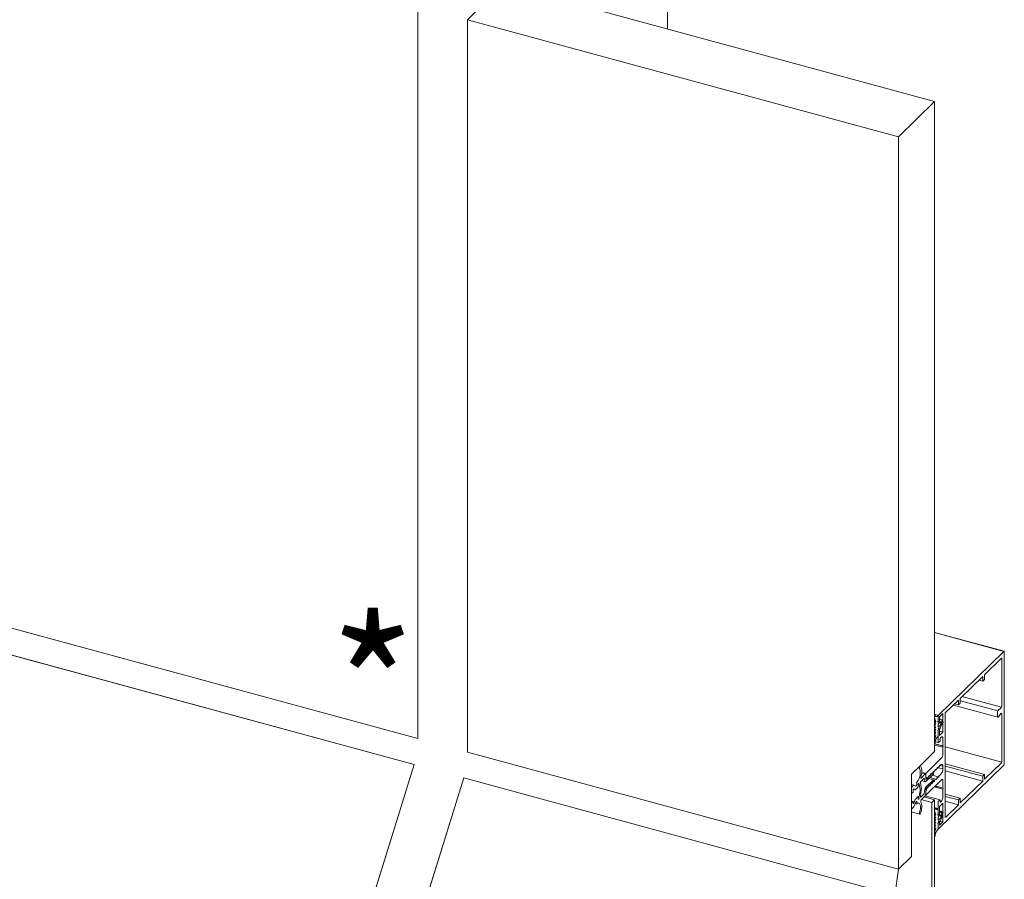
# Model space of a CAD drawing. Units: millimetres. Extents: x -646 to 2242, y -2395 to -1419.
# Drawn here: x -260 to -246, y -2164 to -2151 of the extents above; entities that cross this region are included whole.
import ezdxf

# ---------------------------------------------------------------- set-up
doc = ezdxf.new("R2010")
doc.units = ezdxf.units.MM
doc.layers.add('0.40_C', color=7, linetype='Continuous', lineweight=40)
doc.layers.add('00_dibujos', color=7, linetype='Continuous', lineweight=9)
doc.styles.add('catalogos 2', font='arial.ttf', dxfattribs={"height": 2})

msp = doc.modelspace()

# ---------------------------------------------------------------- linework, layer by layer
at = {"layer": '00_dibujos'}
for p, q in [((-250.967, -2151.443), (-250.967, -2149.058)), ((-247.043, -2152.51), (-253.408, -2150.78)), ((-254.636, -2161.874), (-254.636, -2151.109)), ((-253.906, -2151.308), (-253.738, -2151.144)), ((-247.575, -2153.029), (-253.906, -2151.308)), ((-253.906, -2162.073), (-253.906, -2151.308)), ((-247.575, -2153.029), (-247.043, -2152.51)), ((-247.043, -2162.065), (-247.043, -2152.51)), ((-247.575, -2163.794), (-247.575, -2153.029)), ((-267.172, -2158.467), (-254.636, -2161.874)), ((-267.229, -2158.846), (-254.692, -2162.253)), ((-246.023, -2160.59), (-247.043, -2160.313)), ((-246.028, -2160.592), (-247.043, -2160.316)), ((-246.028, -2160.592), (-246.991, -2161.532)), ((-246.019, -2162.239), (-246.019, -2160.6)), ((-246.061, -2160.692), (-246.31, -2160.935)), ((-246.056, -2160.697), (-246.064, -2160.694)), ((-246.056, -2161.396), (-246.056, -2160.697)), ((-246.31, -2160.935), (-246.31, -2161.004)), ((-246.336, -2160.96), (-246.667, -2161.283)), ((-246.336, -2161.029), (-246.391, -2161.014)), ((-246.336, -2161.029), (-246.336, -2160.96)), ((-246.31, -2161.004), (-246.336, -2161.029)), ((-246.693, -2161.309), (-246.886, -2161.497)), ((-246.767, -2161.381), (-246.113, -2161.559)), ((-246.693, -2161.378), (-246.749, -2161.363)), ((-246.693, -2161.378), (-246.693, -2161.309)), ((-246.667, -2161.352), (-246.693, -2161.378)), ((-246.667, -2161.283), (-246.667, -2161.352)), ((-246.114, -2161.466), (-246.664, -2161.317)), ((-246.059, -2161.413), (-246.643, -2161.255)), ((-247.039, -2161.515), (-247.043, -2161.514)), ((-247.043, -2161.524), (-247.043, -2161.536)), ((-246.991, -2161.532), (-247.037, -2161.519)), ((-246.991, -2161.532), (-246.991, -2161.618)), ((-246.973, -2161.556), (-246.922, -2161.507)), ((-246.922, -2161.507), (-246.922, -2161.634)), ((-246.886, -2161.497), (-246.886, -2163.033)), ((-246.117, -2161.547), (-246.117, -2161.483)), ((-246.105, -2161.452), (-246.069, -2161.428)), ((-246.069, -2161.507), (-246.105, -2161.554)), ((-246.056, -2162.214), (-246.056, -2161.514)), ((-247.026, -2161.62), (-247.043, -2161.615)), ((-247.043, -2161.653), (-247.043, -2161.66)), ((-247.043, -2161.664), (-247.042, -2161.664)), ((-247.026, -2161.62), (-247.041, -2161.645)), ((-247.026, -2161.659), (-247.041, -2161.684)), ((-247.041, -2161.664), (-247.026, -2161.659)), ((-246.996, -2161.537), (-247.001, -2161.542)), ((-246.994, -2161.626), (-246.991, -2161.596)), ((-246.982, -2161.626), (-246.994, -2161.622)), ((-246.991, -2161.618), (-246.993, -2161.617)), ((-246.991, -2161.596), (-246.991, -2161.541)), ((-246.991, -2161.618), (-246.982, -2161.626)), ((-246.991, -2161.67), (-246.991, -2161.699)), ((-246.971, -2161.616), (-246.989, -2161.633)), ((-246.957, -2161.628), (-246.985, -2161.655)), ((-246.985, -2161.703), (-246.957, -2161.676)), ((-246.982, -2161.626), (-246.973, -2161.617)), ((-246.973, -2161.617), (-246.973, -2161.556)), ((-246.96, -2161.585), (-246.973, -2161.582)), ((-246.971, -2161.616), (-246.973, -2161.615)), ((-246.968, -2161.597), (-246.971, -2161.616)), ((-246.94, -2161.598), (-246.96, -2161.586)), ((-246.96, -2161.722), (-246.94, -2161.672)), ((-246.952, -2161.661), (-246.952, -2161.632)), ((-246.938, -2161.663), (-246.938, -2161.603)), ((-246.922, -2161.634), (-246.938, -2161.629)), ((-246.917, -2161.638), (-246.938, -2161.633)), ((-246.922, -2161.653), (-246.938, -2161.649)), ((-246.922, -2161.634), (-246.917, -2161.638)), ((-246.917, -2161.638), (-246.922, -2161.653)), ((-246.922, -2161.653), (-246.922, -2161.78)), ((-247.043, -2161.693), (-247.043, -2161.7)), ((-247.043, -2161.703), (-247.042, -2161.704)), ((-247.043, -2161.732), (-247.043, -2161.739)), ((-247.043, -2161.743), (-247.042, -2161.743)), ((-247.043, -2161.771), (-247.043, -2161.778)), ((-247.043, -2161.782), (-247.042, -2161.782)), ((-247.043, -2161.811), (-247.043, -2161.818)), ((-247.026, -2161.699), (-247.041, -2161.724)), ((-247.041, -2161.704), (-247.026, -2161.699)), ((-247.026, -2161.738), (-247.041, -2161.763)), ((-247.041, -2161.743), (-247.026, -2161.738)), ((-247.026, -2161.777), (-247.041, -2161.802)), ((-247.041, -2161.782), (-247.026, -2161.777)), ((-247.041, -2161.821), (-247.026, -2161.817)), ((-246.991, -2161.773), (-246.994, -2161.749)), ((-246.991, -2161.75), (-246.994, -2161.75)), ((-246.982, -2161.726), (-246.991, -2161.75)), ((-246.991, -2161.75), (-246.991, -2161.927)), ((-246.991, -2161.827), (-246.991, -2161.773)), ((-246.989, -2161.732), (-246.971, -2161.715)), ((-246.973, -2161.717), (-246.982, -2161.726)), ((-246.982, -2161.726), (-246.982, -2161.726)), ((-246.973, -2161.829), (-246.973, -2161.717)), ((-246.973, -2161.717), (-246.973, -2161.717)), ((-246.973, -2161.727), (-246.966, -2161.729)), ((-246.922, -2161.78), (-246.973, -2161.766)), ((-246.922, -2161.78), (-246.973, -2161.829)), ((-246.971, -2161.715), (-246.968, -2161.727)), ((-247.043, -2161.821), (-247.042, -2161.822)), ((-247.043, -2161.935), (-247.043, -2161.947)), ((-247.043, -2161.95), (-247.042, -2161.95)), ((-246.917, -2161.987), (-247.043, -2161.953)), ((-246.922, -2161.982), (-247.041, -2161.95)), ((-247.034, -2161.92), (-246.988, -2161.933)), ((-247.001, -2161.847), (-246.996, -2161.842)), ((-246.985, -2161.931), (-246.964, -2161.911)), ((-246.964, -2161.911), (-246.964, -2161.885)), ((-246.956, -2161.861), (-246.949, -2161.854)), ((-246.922, -2161.876), (-246.922, -2161.982)), ((-253.906, -2162.073), (-247.575, -2163.794)), ((-247.258, -2162.275), (-247.043, -2162.065)), ((-246.922, -2162.002), (-247.043, -2161.969)), ((-246.922, -2161.982), (-246.917, -2161.987)), ((-246.917, -2161.987), (-246.922, -2162.002)), ((-246.922, -2162.002), (-246.922, -2162.108)), ((-246.057, -2162.222), (-246.887, -2161.996)), ((-257.18, -2170.278), (-254.692, -2162.253)), ((-246.94, -2162.157), (-247.174, -2162.386)), ((-246.31, -2162.402), (-246.886, -2162.245)), ((-246.31, -2162.471), (-246.061, -2162.229)), ((-247.384, -2162.398), (-247.258, -2162.275)), ((-247.384, -2163.608), (-247.384, -2162.398)), ((-247.253, -2162.272), (-247.255, -2162.272)), ((-247.183, -2162.394), (-247.243, -2162.453)), ((-247.178, -2162.392), (-247.234, -2162.377)), ((-247.174, -2162.386), (-247.233, -2162.37)), ((-247.174, -2162.386), (-247.174, -2162.441)), ((-247.172, -2162.503), (-247.062, -2162.395)), ((-247.1, -2162.402), (-247.099, -2162.396)), ((-247.098, -2162.392), (-247.09, -2162.395)), ((-247.094, -2162.395), (-247.098, -2162.394)), ((-247.093, -2162.39), (-247.091, -2162.393)), ((-247.086, -2162.393), (-247.09, -2162.396)), ((-247.086, -2162.393), (-247.074, -2162.381)), ((-247.069, -2162.376), (-247.074, -2162.381)), ((-247.067, -2162.375), (-247.07, -2162.374)), ((-247.069, -2162.371), (-247.067, -2162.365)), ((-247.066, -2162.362), (-247.058, -2162.364)), ((-247.059, -2162.381), (-247.066, -2162.375)), ((-247.061, -2162.359), (-247.06, -2162.362)), ((-247.055, -2162.363), (-247.042, -2162.35)), ((-247.037, -2162.34), (-247.036, -2162.334)), ((-247.035, -2162.331), (-247.027, -2162.333)), ((-247.03, -2162.328), (-247.028, -2162.332)), ((-247.024, -2162.332), (-247.01, -2162.319)), ((-247.006, -2162.31), (-247.004, -2162.303)), ((-247.003, -2162.3), (-246.995, -2162.302)), ((-246.998, -2162.297), (-246.997, -2162.301)), ((-246.992, -2162.301), (-246.979, -2162.288)), ((-246.922, -2162.32), (-246.992, -2162.301)), ((-246.991, -2163.203), (-246.028, -2162.264)), ((-246.95, -2162.396), (-246.976, -2162.421)), ((-246.974, -2162.279), (-246.973, -2162.273)), ((-246.972, -2162.269), (-246.963, -2162.272)), ((-246.967, -2162.267), (-246.965, -2162.27)), ((-246.961, -2162.27), (-246.95, -2162.261)), ((-246.922, -2162.281), (-246.961, -2162.271)), ((-246.922, -2162.281), (-246.922, -2162.32)), ((-246.336, -2162.428), (-246.886, -2162.278)), ((-246.336, -2162.497), (-246.886, -2162.347)), ((-256.449, -2170.477), (-253.962, -2162.451)), ((-253.962, -2162.451), (-247.628, -2164.173)), ((-247.307, -2162.522), (-247.307, -2162.554)), ((-247.283, -2162.585), (-247.283, -2162.543)), ((-247.279, -2162.533), (-247.276, -2162.53)), ((-247.273, -2162.531), (-247.255, -2162.616)), ((-247.239, -2162.59), (-247.253, -2162.52)), ((-247.248, -2162.503), (-247.203, -2162.458)), ((-247.237, -2162.492), (-247.182, -2162.507)), ((-247.198, -2162.46), (-247.188, -2162.497)), ((-247.174, -2162.473), (-247.174, -2162.402)), ((-247.174, -2162.441), (-247.153, -2162.459)), ((-247.174, -2162.707), (-246.94, -2162.478)), ((-247.062, -2162.478), (-247.172, -2162.586)), ((-247.149, -2162.454), (-247.171, -2162.476)), ((-247.149, -2162.454), (-247.137, -2162.442)), ((-247.133, -2162.439), (-247.137, -2162.442)), ((-247.132, -2162.433), (-247.13, -2162.426)), ((-247.125, -2162.426), (-247.13, -2162.425)), ((-247.129, -2162.423), (-247.121, -2162.425)), ((-247.06, -2162.478), (-247.128, -2162.459)), ((-247.124, -2162.42), (-247.123, -2162.424)), ((-247.117, -2162.424), (-247.121, -2162.427)), ((-247.117, -2162.424), (-247.105, -2162.412)), ((-247.023, -2162.468), (-247.112, -2162.444)), ((-247.102, -2162.408), (-247.105, -2162.412)), ((-247.105, -2162.547), (-247.102, -2162.543)), ((-247.089, -2162.531), (-247.102, -2162.544)), ((-247.09, -2162.531), (-247.086, -2162.528)), ((-247.086, -2162.53), (-247.087, -2162.529)), ((-247.086, -2162.528), (-247.082, -2162.529)), ((-247.083, -2162.535), (-247.084, -2162.531)), ((-246.992, -2162.437), (-247.08, -2162.413)), ((-247.075, -2162.522), (-247.077, -2162.529)), ((-247.074, -2162.516), (-247.069, -2162.511)), ((-247.057, -2162.5), (-247.071, -2162.513)), ((-247.066, -2162.507), (-247.059, -2162.487)), ((-247.055, -2162.499), (-247.063, -2162.497)), ((-247.051, -2162.504), (-247.053, -2162.5)), ((-247.044, -2162.492), (-247.045, -2162.498)), ((-247.026, -2162.469), (-247.039, -2162.482)), ((-247.02, -2162.473), (-247.021, -2162.47)), ((-247.012, -2162.461), (-247.014, -2162.467)), ((-246.994, -2162.439), (-247.008, -2162.452)), ((-246.988, -2162.442), (-246.99, -2162.439)), ((-246.981, -2162.43), (-246.982, -2162.436)), ((-246.922, -2162.494), (-246.922, -2162.6)), ((-246.667, -2162.82), (-246.336, -2162.497)), ((-246.336, -2162.428), (-246.31, -2162.402)), ((-246.336, -2162.497), (-246.336, -2162.428)), ((-246.31, -2162.402), (-246.31, -2162.471)), ((-247.348, -2162.556), (-247.384, -2162.546)), ((-247.384, -2162.607), (-247.384, -2162.669)), ((-247.384, -2162.669), (-247.376, -2162.676)), ((-247.35, -2162.557), (-247.376, -2162.582)), ((-247.376, -2162.676), (-247.359, -2162.659)), ((-247.359, -2162.623), (-247.35, -2162.614)), ((-247.359, -2162.659), (-247.359, -2162.623)), ((-247.35, -2162.614), (-247.327, -2162.628)), ((-247.321, -2162.573), (-247.347, -2162.556)), ((-247.311, -2162.564), (-247.319, -2162.572)), ((-247.315, -2162.617), (-247.312, -2162.613)), ((-247.3, -2162.601), (-247.296, -2162.598)), ((-247.284, -2162.586), (-247.283, -2162.585)), ((-247.255, -2162.635), (-247.273, -2162.754)), ((-247.253, -2162.727), (-247.239, -2162.629)), ((-247.188, -2162.623), (-247.198, -2162.679)), ((-247.153, -2162.594), (-247.174, -2162.653)), ((-247.174, -2162.691), (-247.174, -2162.621)), ((-247.174, -2162.653), (-247.174, -2162.707)), ((-247.171, -2162.611), (-247.149, -2162.589)), ((-247.152, -2162.592), (-247.153, -2162.594)), ((-247.149, -2162.591), (-247.15, -2162.591)), ((-247.149, -2162.589), (-247.145, -2162.591)), ((-247.146, -2162.596), (-247.147, -2162.593)), ((-247.138, -2162.584), (-247.14, -2162.59)), ((-247.137, -2162.577), (-247.133, -2162.574)), ((-247.12, -2162.562), (-247.134, -2162.575)), ((-247.121, -2162.562), (-247.117, -2162.559)), ((-247.118, -2162.56), (-247.119, -2162.56)), ((-247.118, -2162.559), (-247.113, -2162.56)), ((-247.114, -2162.565), (-247.116, -2162.562)), ((-247.107, -2162.553), (-247.108, -2162.559)), ((-246.922, -2162.619), (-247.049, -2162.585)), ((-246.917, -2162.604), (-247.036, -2162.572)), ((-246.922, -2162.6), (-247.033, -2162.57)), ((-246.922, -2162.6), (-246.917, -2162.604)), ((-246.917, -2162.604), (-246.922, -2162.619)), ((-246.922, -2162.619), (-246.922, -2162.725)), ((-247.376, -2162.811), (-247.384, -2162.834)), ((-247.359, -2162.794), (-247.376, -2162.811)), ((-247.359, -2162.831), (-247.359, -2162.794)), ((-247.35, -2162.822), (-247.359, -2162.819)), ((-247.35, -2162.822), (-247.359, -2162.831)), ((-247.327, -2162.763), (-247.35, -2162.822)), ((-247.347, -2162.875), (-247.321, -2162.807)), ((-247.329, -2162.828), (-247.306, -2162.835)), ((-247.319, -2162.803), (-247.311, -2162.796)), ((-247.312, -2162.748), (-247.315, -2162.752)), ((-247.307, -2162.799), (-247.307, -2162.831)), ((-247.296, -2162.733), (-247.3, -2162.736)), ((-247.283, -2162.72), (-247.284, -2162.721)), ((-247.283, -2162.762), (-247.283, -2162.72)), ((-247.276, -2162.762), (-247.279, -2162.765)), ((-247.203, -2162.69), (-247.248, -2162.734)), ((-247.243, -2162.774), (-247.183, -2162.716)), ((-247.085, -2162.813), (-247.24, -2162.771)), ((-247.043, -2162.772), (-247.198, -2162.73)), ((-246.964, -2162.772), (-247.181, -2162.713)), ((-247.174, -2162.707), (-247.177, -2162.707)), ((-247.085, -2162.813), (-247.043, -2162.772)), ((-247.085, -2162.813), (-247.085, -2164.09)), ((-247.043, -2162.772), (-247.043, -2164.096)), ((-246.991, -2162.808), (-246.991, -2162.984)), ((-246.964, -2162.772), (-246.985, -2162.793)), ((-246.973, -2162.871), (-246.922, -2162.821)), ((-246.964, -2162.798), (-246.964, -2162.772)), ((-246.949, -2162.799), (-246.956, -2162.806)), ((-246.922, -2162.821), (-246.922, -2162.948)), ((-246.667, -2162.75), (-246.886, -2162.691)), ((-246.693, -2162.776), (-246.886, -2162.724)), ((-246.693, -2162.845), (-246.886, -2162.793)), ((-246.693, -2162.776), (-246.667, -2162.75)), ((-246.693, -2162.845), (-246.693, -2162.776)), ((-246.667, -2162.75), (-246.667, -2162.82)), ((-247.384, -2162.834), (-247.384, -2162.896)), ((-247.384, -2162.951), (-247.263, -2162.984)), ((-247.376, -2162.904), (-247.35, -2162.879)), ((-247.039, -2162.881), (-247.043, -2162.88)), ((-247.043, -2162.89), (-247.043, -2162.902)), ((-246.993, -2162.902), (-247.037, -2162.89)), ((-247.001, -2162.908), (-247.034, -2162.899)), ((-246.996, -2162.903), (-247.001, -2162.908)), ((-246.994, -2162.992), (-246.991, -2162.962)), ((-246.991, -2162.962), (-246.991, -2162.907)), ((-246.973, -2162.983), (-246.973, -2162.871)), ((-246.922, -2162.948), (-246.973, -2162.935)), ((-246.917, -2162.953), (-246.973, -2162.938)), ((-246.96, -2162.952), (-246.973, -2162.948)), ((-246.968, -2162.963), (-246.971, -2162.982)), ((-246.94, -2162.964), (-246.96, -2162.952)), ((-246.922, -2162.968), (-246.943, -2162.962)), ((-246.938, -2163.029), (-246.938, -2162.969)), ((-246.922, -2162.948), (-246.917, -2162.953)), ((-246.917, -2162.953), (-246.922, -2162.968)), ((-246.922, -2162.968), (-246.922, -2163.095)), ((-246.88, -2163.028), (-246.693, -2162.845)), ((-247.026, -2162.986), (-247.043, -2162.981)), ((-247.043, -2163.019), (-247.043, -2163.027)), ((-247.043, -2163.03), (-247.042, -2163.03)), ((-247.043, -2163.059), (-247.043, -2163.066)), ((-247.043, -2163.069), (-247.042, -2163.07)), ((-247.043, -2163.098), (-247.043, -2163.105)), ((-247.043, -2163.109), (-247.042, -2163.109)), ((-247.026, -2162.986), (-247.041, -2163.011)), ((-247.026, -2163.026), (-247.041, -2163.05)), ((-247.041, -2163.03), (-247.026, -2163.026)), ((-247.026, -2163.065), (-247.041, -2163.09)), ((-247.041, -2163.07), (-247.026, -2163.065)), ((-247.026, -2163.104), (-247.041, -2163.129)), ((-247.041, -2163.109), (-247.026, -2163.104)), ((-246.982, -2162.992), (-246.994, -2162.988)), ((-246.991, -2163.139), (-246.994, -2163.115)), ((-246.991, -2163.117), (-246.994, -2163.116)), ((-246.991, -2162.984), (-246.993, -2162.983)), ((-246.991, -2162.984), (-246.982, -2162.992)), ((-246.991, -2163.036), (-246.991, -2163.065)), ((-246.982, -2163.092), (-246.991, -2163.117)), ((-246.991, -2163.117), (-246.991, -2163.203)), ((-246.971, -2162.982), (-246.989, -2162.999)), ((-246.989, -2163.098), (-246.971, -2163.081)), ((-246.957, -2162.994), (-246.985, -2163.021)), ((-246.985, -2163.069), (-246.957, -2163.042)), ((-246.982, -2162.992), (-246.973, -2162.983)), ((-246.973, -2163.083), (-246.982, -2163.092)), ((-246.982, -2163.092), (-246.982, -2163.092)), ((-246.971, -2162.982), (-246.973, -2162.981)), ((-246.973, -2163.144), (-246.973, -2163.083)), ((-246.973, -2163.083), (-246.973, -2163.083)), ((-246.973, -2163.094), (-246.966, -2163.095)), ((-246.922, -2163.095), (-246.973, -2163.144)), ((-246.971, -2163.081), (-246.968, -2163.093)), ((-246.96, -2163.089), (-246.94, -2163.038)), ((-246.922, -2163.095), (-246.958, -2163.085)), ((-246.952, -2163.027), (-246.952, -2162.998)), ((-247.043, -2163.137), (-247.043, -2163.145)), ((-247.043, -2163.148), (-247.042, -2163.148)), ((-247.043, -2163.177), (-247.043, -2163.184)), ((-247.043, -2163.187), (-247.042, -2163.188)), ((-247.026, -2163.144), (-247.041, -2163.168)), ((-247.041, -2163.148), (-247.026, -2163.144)), ((-247.041, -2163.188), (-247.026, -2163.183)), ((-247.001, -2163.213), (-246.996, -2163.208)), ((-246.991, -2163.203), (-246.992, -2163.203)), ((-246.991, -2163.193), (-246.991, -2163.139)), ((-247.043, -2163.301), (-247.043, -2163.313)), ((-247.043, -2163.316), (-247.042, -2163.316)), ((-247.575, -2163.794), (-247.384, -2163.608)), ((-247.575, -2163.794), (-247.628, -2164.173))]:
    msp.add_line(p, q, dxfattribs=at)
for points in [[(-267.172, -2147.702), (-254.636, -2151.109), (-254.636, -2161.874), (-267.172, -2158.467)], [(-253.906, -2151.308), (-247.575, -2153.029), (-247.575, -2163.794), (-253.906, -2162.073)], [(-267.229, -2158.846), (-254.692, -2162.253), (-257.18, -2170.278), (-269.713, -2166.862)], [(-253.962, -2162.451), (-247.628, -2164.173), (-249.99, -2172.238), (-256.449, -2170.477)]]:
    msp.add_lwpolyline(points, close=True, dxfattribs=at)
at = {"layer": '00_dibujos', "flags": 128}
for points in [[(-246.019, -2160.6), (-246.02, -2160.597), (-246.02, -2160.594), (-246.021, -2160.592), (-246.022, -2160.591), (-246.023, -2160.59), (-246.025, -2160.59), (-246.026, -2160.591), (-246.028, -2160.592)], [(-246.056, -2160.697), (-246.056, -2160.695), (-246.056, -2160.693), (-246.057, -2160.692), (-246.058, -2160.691), (-246.058, -2160.691), (-246.059, -2160.691), (-246.06, -2160.691), (-246.061, -2160.692)], [(-247.038, -2161.517), (-247.038, -2161.516), (-247.039, -2161.515), (-247.04, -2161.515), (-247.041, -2161.516), (-247.042, -2161.518), (-247.042, -2161.519), (-247.043, -2161.522), (-247.043, -2161.524)], [(-247.001, -2161.542), (-247.008, -2161.547), (-247.014, -2161.549), (-247.02, -2161.549), (-247.025, -2161.547), (-247.03, -2161.542), (-247.033, -2161.536), (-247.036, -2161.528), (-247.038, -2161.517)], [(-246.056, -2161.514), (-246.056, -2161.51), (-246.057, -2161.507), (-246.058, -2161.504), (-246.06, -2161.503), (-246.062, -2161.502), (-246.064, -2161.503), (-246.067, -2161.505), (-246.069, -2161.507)], [(-247.043, -2161.66), (-247.043, -2161.661), (-247.043, -2161.662), (-247.043, -2161.663), (-247.043, -2161.664), (-247.042, -2161.664), (-247.042, -2161.664), (-247.041, -2161.664), (-247.041, -2161.664)], [(-246.991, -2161.541), (-246.991, -2161.539), (-246.991, -2161.538), (-246.992, -2161.537), (-246.992, -2161.536), (-246.993, -2161.535), (-246.994, -2161.535), (-246.995, -2161.536), (-246.996, -2161.537)], [(-246.989, -2161.633), (-246.99, -2161.634), (-246.991, -2161.634), (-246.992, -2161.634), (-246.993, -2161.633), (-246.994, -2161.632), (-246.994, -2161.63), (-246.994, -2161.628), (-246.994, -2161.626)], [(-246.96, -2161.586), (-246.961, -2161.585), (-246.962, -2161.586), (-246.963, -2161.587), (-246.964, -2161.588), (-246.966, -2161.59), (-246.967, -2161.592), (-246.967, -2161.595), (-246.968, -2161.597)], [(-246.952, -2161.632), (-246.952, -2161.63), (-246.953, -2161.629), (-246.953, -2161.628), (-246.954, -2161.627), (-246.954, -2161.626), (-246.955, -2161.626), (-246.956, -2161.627), (-246.957, -2161.628)], [(-246.105, -2161.554), (-246.107, -2161.557), (-246.11, -2161.558), (-246.112, -2161.559), (-246.114, -2161.558), (-246.115, -2161.557), (-246.116, -2161.554), (-246.117, -2161.551), (-246.117, -2161.547)], [(-247.043, -2161.7), (-247.043, -2161.701), (-247.043, -2161.702), (-247.043, -2161.702), (-247.043, -2161.703), (-247.042, -2161.703), (-247.042, -2161.704), (-247.041, -2161.704), (-247.041, -2161.704)], [(-247.043, -2161.739), (-247.043, -2161.74), (-247.043, -2161.741), (-247.043, -2161.742), (-247.043, -2161.742), (-247.042, -2161.743), (-247.042, -2161.743), (-247.041, -2161.743), (-247.041, -2161.743)], [(-247.043, -2161.778), (-247.043, -2161.779), (-247.043, -2161.78), (-247.043, -2161.781), (-247.043, -2161.782), (-247.042, -2161.782), (-247.042, -2161.782), (-247.041, -2161.782), (-247.041, -2161.782)], [(-247.043, -2161.818), (-247.043, -2161.819), (-247.043, -2161.819), (-247.043, -2161.82), (-247.043, -2161.821), (-247.042, -2161.821), (-247.042, -2161.821), (-247.041, -2161.822), (-247.041, -2161.821)], [(-246.991, -2161.699), (-246.991, -2161.7), (-246.99, -2161.702), (-246.99, -2161.703), (-246.989, -2161.704), (-246.988, -2161.704), (-246.987, -2161.704), (-246.986, -2161.704), (-246.985, -2161.703)], [(-246.968, -2161.727), (-246.967, -2161.728), (-246.967, -2161.729), (-246.966, -2161.729), (-246.964, -2161.729), (-246.963, -2161.728), (-246.962, -2161.727), (-246.961, -2161.725), (-246.96, -2161.722)], [(-247.043, -2161.947), (-247.043, -2161.949), (-247.042, -2161.95), (-247.042, -2161.95), (-247.041, -2161.95), (-247.04, -2161.949), (-247.039, -2161.947), (-247.038, -2161.945), (-247.038, -2161.943)], [(-246.991, -2161.927), (-246.991, -2161.929), (-246.99, -2161.93), (-246.99, -2161.931), (-246.989, -2161.932), (-246.988, -2161.933), (-246.987, -2161.933), (-246.986, -2161.932), (-246.985, -2161.931)], [(-246.949, -2161.854), (-246.944, -2161.85), (-246.939, -2161.848), (-246.934, -2161.848), (-246.93, -2161.85), (-246.927, -2161.854), (-246.924, -2161.86), (-246.923, -2161.867), (-246.922, -2161.876)], [(-246.95, -2162.261), (-246.945, -2162.256), (-246.94, -2162.254), (-246.935, -2162.254), (-246.931, -2162.256), (-246.928, -2162.259), (-246.925, -2162.265), (-246.923, -2162.273), (-246.922, -2162.281)], [(-247.251, -2162.274), (-247.254, -2162.272), (-247.258, -2162.274), (-247.261, -2162.279), (-247.265, -2162.286), (-247.267, -2162.293), (-247.268, -2162.301), (-247.267, -2162.307), (-247.265, -2162.311)], [(-247.174, -2162.402), (-247.175, -2162.399), (-247.175, -2162.397), (-247.176, -2162.395), (-247.177, -2162.393), (-247.178, -2162.392), (-247.18, -2162.392), (-247.181, -2162.393), (-247.183, -2162.394)], [(-247.099, -2162.396), (-247.098, -2162.394), (-247.097, -2162.392), (-247.097, -2162.391), (-247.096, -2162.389), (-247.095, -2162.389), (-247.094, -2162.389), (-247.093, -2162.389), (-247.093, -2162.39)], [(-247.093, -2162.396), (-247.093, -2162.395), (-247.094, -2162.395), (-247.095, -2162.395), (-247.096, -2162.396), (-247.097, -2162.397), (-247.097, -2162.398), (-247.098, -2162.4), (-247.099, -2162.402)], [(-247.09, -2162.396), (-247.09, -2162.397), (-247.09, -2162.397), (-247.091, -2162.397), (-247.091, -2162.397), (-247.092, -2162.397), (-247.092, -2162.397), (-247.092, -2162.397), (-247.093, -2162.396)], [(-247.091, -2162.393), (-247.091, -2162.394), (-247.09, -2162.394), (-247.09, -2162.395), (-247.089, -2162.395), (-247.089, -2162.395), (-247.088, -2162.394), (-247.087, -2162.394), (-247.087, -2162.393)], [(-247.077, -2162.381), (-247.077, -2162.38), (-247.078, -2162.38), (-247.079, -2162.38), (-247.08, -2162.38), (-247.081, -2162.382), (-247.082, -2162.383), (-247.082, -2162.385), (-247.083, -2162.387)], [(-247.074, -2162.381), (-247.074, -2162.381), (-247.075, -2162.382), (-247.075, -2162.382), (-247.076, -2162.382), (-247.076, -2162.382), (-247.076, -2162.382), (-247.077, -2162.381), (-247.077, -2162.381)], [(-247.066, -2162.375), (-247.066, -2162.375), (-247.067, -2162.375), (-247.067, -2162.375), (-247.067, -2162.375), (-247.068, -2162.375), (-247.068, -2162.375), (-247.068, -2162.376), (-247.069, -2162.376)], [(-247.067, -2162.365), (-247.067, -2162.363), (-247.066, -2162.361), (-247.065, -2162.36), (-247.064, -2162.359), (-247.063, -2162.358), (-247.062, -2162.358), (-247.062, -2162.358), (-247.061, -2162.359)], [(-247.06, -2162.362), (-247.059, -2162.363), (-247.059, -2162.363), (-247.058, -2162.364), (-247.058, -2162.364), (-247.057, -2162.364), (-247.056, -2162.364), (-247.056, -2162.363), (-247.055, -2162.363)], [(-247.036, -2162.334), (-247.035, -2162.332), (-247.034, -2162.331), (-247.034, -2162.329), (-247.033, -2162.328), (-247.032, -2162.327), (-247.031, -2162.327), (-247.03, -2162.327), (-247.03, -2162.328)], [(-247.028, -2162.332), (-247.028, -2162.332), (-247.027, -2162.333), (-247.027, -2162.333), (-247.026, -2162.333), (-247.026, -2162.333), (-247.025, -2162.333), (-247.024, -2162.333), (-247.024, -2162.332)], [(-247.004, -2162.303), (-247.004, -2162.301), (-247.003, -2162.3), (-247.002, -2162.298), (-247.001, -2162.297), (-247, -2162.297), (-246.999, -2162.296), (-246.999, -2162.297), (-246.998, -2162.297)], [(-246.997, -2162.301), (-246.996, -2162.301), (-246.996, -2162.302), (-246.995, -2162.302), (-246.995, -2162.302), (-246.994, -2162.302), (-246.993, -2162.302), (-246.993, -2162.302), (-246.992, -2162.301)], [(-246.973, -2162.273), (-246.972, -2162.271), (-246.971, -2162.269), (-246.971, -2162.268), (-246.97, -2162.266), (-246.969, -2162.266), (-246.968, -2162.266), (-246.967, -2162.266), (-246.967, -2162.267)], [(-246.965, -2162.27), (-246.965, -2162.271), (-246.964, -2162.271), (-246.964, -2162.272), (-246.963, -2162.272), (-246.963, -2162.272), (-246.962, -2162.271), (-246.961, -2162.271), (-246.961, -2162.27)], [(-247.276, -2162.53), (-247.276, -2162.53), (-247.275, -2162.529), (-247.275, -2162.529), (-247.274, -2162.529), (-247.274, -2162.53), (-247.273, -2162.53), (-247.273, -2162.531), (-247.273, -2162.531)], [(-247.243, -2162.453), (-247.245, -2162.454), (-247.246, -2162.454), (-247.247, -2162.454), (-247.248, -2162.452), (-247.248, -2162.45), (-247.248, -2162.447), (-247.248, -2162.445), (-247.247, -2162.441)], [(-247.203, -2162.458), (-247.202, -2162.458), (-247.201, -2162.457), (-247.2, -2162.457), (-247.2, -2162.457), (-247.199, -2162.458), (-247.198, -2162.458), (-247.198, -2162.459), (-247.198, -2162.46)], [(-247.188, -2162.497), (-247.187, -2162.501), (-247.186, -2162.503), (-247.184, -2162.505), (-247.182, -2162.507), (-247.18, -2162.507), (-247.177, -2162.506), (-247.175, -2162.505), (-247.172, -2162.503)], [(-247.171, -2162.476), (-247.172, -2162.476), (-247.172, -2162.477), (-247.173, -2162.477), (-247.173, -2162.476), (-247.174, -2162.476), (-247.174, -2162.475), (-247.174, -2162.474), (-247.174, -2162.473)], [(-247.14, -2162.442), (-247.14, -2162.441), (-247.141, -2162.441), (-247.142, -2162.441), (-247.143, -2162.442), (-247.144, -2162.443), (-247.145, -2162.445), (-247.145, -2162.446), (-247.146, -2162.448)], [(-247.137, -2162.442), (-247.137, -2162.443), (-247.138, -2162.443), (-247.138, -2162.443), (-247.139, -2162.443), (-247.139, -2162.443), (-247.139, -2162.443), (-247.14, -2162.443), (-247.14, -2162.442)], [(-247.13, -2162.426), (-247.13, -2162.424), (-247.129, -2162.423), (-247.128, -2162.421), (-247.127, -2162.42), (-247.126, -2162.42), (-247.125, -2162.419), (-247.125, -2162.42), (-247.124, -2162.42)], [(-247.124, -2162.427), (-247.125, -2162.426), (-247.125, -2162.426), (-247.126, -2162.426), (-247.127, -2162.427), (-247.128, -2162.428), (-247.129, -2162.429), (-247.13, -2162.431), (-247.13, -2162.433)], [(-247.121, -2162.427), (-247.122, -2162.428), (-247.122, -2162.428), (-247.122, -2162.428), (-247.123, -2162.428), (-247.123, -2162.428), (-247.124, -2162.428), (-247.124, -2162.427), (-247.124, -2162.427)], [(-247.123, -2162.424), (-247.122, -2162.424), (-247.122, -2162.425), (-247.121, -2162.425), (-247.121, -2162.425), (-247.12, -2162.425), (-247.119, -2162.425), (-247.119, -2162.425), (-247.118, -2162.424)], [(-247.108, -2162.411), (-247.109, -2162.411), (-247.11, -2162.41), (-247.11, -2162.411), (-247.111, -2162.411), (-247.112, -2162.412), (-247.113, -2162.414), (-247.114, -2162.416), (-247.114, -2162.417)], [(-247.105, -2162.412), (-247.106, -2162.412), (-247.106, -2162.412), (-247.107, -2162.413), (-247.107, -2162.413), (-247.107, -2162.412), (-247.108, -2162.412), (-247.108, -2162.412), (-247.108, -2162.411)], [(-247.102, -2162.543), (-247.101, -2162.543), (-247.101, -2162.543), (-247.1, -2162.542), (-247.1, -2162.542), (-247.1, -2162.542), (-247.099, -2162.543), (-247.099, -2162.543), (-247.099, -2162.543)], [(-247.099, -2162.543), (-247.098, -2162.544), (-247.097, -2162.545), (-247.097, -2162.544), (-247.096, -2162.544), (-247.095, -2162.543), (-247.094, -2162.541), (-247.093, -2162.539), (-247.093, -2162.538)], [(-247.084, -2162.531), (-247.085, -2162.531), (-247.085, -2162.53), (-247.086, -2162.53), (-247.086, -2162.53), (-247.087, -2162.53), (-247.088, -2162.53), (-247.088, -2162.53), (-247.089, -2162.531)], [(-247.086, -2162.528), (-247.086, -2162.527), (-247.085, -2162.527), (-247.085, -2162.527), (-247.084, -2162.527), (-247.084, -2162.527), (-247.083, -2162.527), (-247.083, -2162.528), (-247.083, -2162.528)], [(-247.083, -2162.528), (-247.082, -2162.529), (-247.082, -2162.529), (-247.081, -2162.529), (-247.08, -2162.528), (-247.079, -2162.527), (-247.078, -2162.526), (-247.077, -2162.524), (-247.077, -2162.522)], [(-247.077, -2162.529), (-247.077, -2162.53), (-247.078, -2162.532), (-247.079, -2162.534), (-247.08, -2162.535), (-247.081, -2162.535), (-247.082, -2162.536), (-247.082, -2162.535), (-247.083, -2162.535)], [(-247.059, -2162.487), (-247.059, -2162.485), (-247.058, -2162.483), (-247.058, -2162.481), (-247.058, -2162.479), (-247.059, -2162.478), (-247.06, -2162.478), (-247.061, -2162.478), (-247.062, -2162.478)], [(-247.053, -2162.5), (-247.053, -2162.5), (-247.054, -2162.499), (-247.054, -2162.499), (-247.055, -2162.499), (-247.055, -2162.499), (-247.056, -2162.499), (-247.057, -2162.499), (-247.057, -2162.5)], [(-247.045, -2162.498), (-247.046, -2162.5), (-247.047, -2162.501), (-247.047, -2162.503), (-247.048, -2162.504), (-247.049, -2162.505), (-247.05, -2162.505), (-247.051, -2162.505), (-247.051, -2162.504)], [(-247.021, -2162.47), (-247.022, -2162.469), (-247.022, -2162.469), (-247.023, -2162.468), (-247.023, -2162.468), (-247.024, -2162.468), (-247.025, -2162.468), (-247.025, -2162.469), (-247.026, -2162.469)], [(-247.014, -2162.467), (-247.014, -2162.469), (-247.015, -2162.471), (-247.016, -2162.472), (-247.017, -2162.473), (-247.018, -2162.474), (-247.019, -2162.474), (-247.019, -2162.474), (-247.02, -2162.473)], [(-246.99, -2162.439), (-246.99, -2162.438), (-246.991, -2162.438), (-246.991, -2162.437), (-246.992, -2162.437), (-246.992, -2162.437), (-246.993, -2162.438), (-246.994, -2162.438), (-246.994, -2162.439)], [(-246.982, -2162.436), (-246.983, -2162.438), (-246.984, -2162.44), (-246.984, -2162.441), (-246.985, -2162.443), (-246.986, -2162.443), (-246.987, -2162.443), (-246.988, -2162.443), (-246.988, -2162.442)], [(-246.94, -2162.478), (-246.936, -2162.476), (-246.933, -2162.474), (-246.93, -2162.474), (-246.928, -2162.476), (-246.925, -2162.479), (-246.924, -2162.483), (-246.923, -2162.488), (-246.922, -2162.494)], [(-247.324, -2162.622), (-247.324, -2162.621), (-247.323, -2162.619), (-247.322, -2162.617), (-247.321, -2162.616), (-247.321, -2162.616), (-247.32, -2162.615), (-247.319, -2162.616), (-247.318, -2162.616)], [(-247.318, -2162.616), (-247.319, -2162.616), (-247.32, -2162.615), (-247.321, -2162.616), (-247.321, -2162.616), (-247.322, -2162.617), (-247.323, -2162.619), (-247.324, -2162.621), (-247.324, -2162.622)], [(-247.318, -2162.616), (-247.318, -2162.617), (-247.318, -2162.617), (-247.317, -2162.617), (-247.317, -2162.618), (-247.317, -2162.618), (-247.316, -2162.617), (-247.316, -2162.617), (-247.315, -2162.617)], [(-247.315, -2162.617), (-247.316, -2162.617), (-247.316, -2162.617), (-247.317, -2162.618), (-247.317, -2162.618), (-247.317, -2162.617), (-247.318, -2162.617), (-247.318, -2162.617), (-247.318, -2162.616)], [(-247.309, -2162.607), (-247.308, -2162.605), (-247.307, -2162.603), (-247.307, -2162.602), (-247.306, -2162.601), (-247.305, -2162.6), (-247.304, -2162.6), (-247.303, -2162.6), (-247.303, -2162.601)], [(-247.303, -2162.601), (-247.303, -2162.6), (-247.304, -2162.6), (-247.305, -2162.6), (-247.306, -2162.601), (-247.307, -2162.602), (-247.307, -2162.603), (-247.308, -2162.605), (-247.309, -2162.607)], [(-247.303, -2162.601), (-247.302, -2162.602), (-247.302, -2162.602), (-247.302, -2162.602), (-247.301, -2162.602), (-247.301, -2162.602), (-247.301, -2162.602), (-247.3, -2162.602), (-247.3, -2162.601)], [(-247.3, -2162.601), (-247.3, -2162.602), (-247.301, -2162.602), (-247.301, -2162.602), (-247.301, -2162.602), (-247.302, -2162.602), (-247.302, -2162.602), (-247.302, -2162.602), (-247.303, -2162.601)], [(-247.293, -2162.592), (-247.292, -2162.59), (-247.292, -2162.588), (-247.291, -2162.587), (-247.29, -2162.585), (-247.289, -2162.585), (-247.288, -2162.585), (-247.287, -2162.585), (-247.287, -2162.586)], [(-247.287, -2162.586), (-247.287, -2162.585), (-247.288, -2162.585), (-247.289, -2162.585), (-247.29, -2162.585), (-247.291, -2162.587), (-247.292, -2162.588), (-247.292, -2162.59), (-247.293, -2162.592)], [(-247.287, -2162.586), (-247.287, -2162.586), (-247.286, -2162.587), (-247.286, -2162.587), (-247.286, -2162.587), (-247.285, -2162.587), (-247.285, -2162.587), (-247.284, -2162.586), (-247.284, -2162.586)], [(-247.284, -2162.586), (-247.284, -2162.586), (-247.285, -2162.587), (-247.285, -2162.587), (-247.286, -2162.587), (-247.286, -2162.587), (-247.286, -2162.587), (-247.287, -2162.586), (-247.287, -2162.586)], [(-247.147, -2162.593), (-247.148, -2162.592), (-247.148, -2162.591), (-247.149, -2162.591), (-247.149, -2162.591), (-247.15, -2162.591), (-247.151, -2162.591), (-247.151, -2162.592), (-247.152, -2162.592)], [(-247.149, -2162.589), (-247.149, -2162.589), (-247.148, -2162.589), (-247.148, -2162.589), (-247.147, -2162.588), (-247.147, -2162.589), (-247.146, -2162.589), (-247.146, -2162.589), (-247.146, -2162.59)], [(-247.146, -2162.59), (-247.145, -2162.59), (-247.145, -2162.591), (-247.144, -2162.591), (-247.143, -2162.59), (-247.142, -2162.589), (-247.141, -2162.587), (-247.14, -2162.586), (-247.14, -2162.584)], [(-247.14, -2162.59), (-247.14, -2162.592), (-247.141, -2162.594), (-247.142, -2162.595), (-247.143, -2162.596), (-247.144, -2162.597), (-247.145, -2162.597), (-247.145, -2162.597), (-247.146, -2162.596)], [(-247.133, -2162.574), (-247.133, -2162.574), (-247.132, -2162.573), (-247.132, -2162.573), (-247.131, -2162.573), (-247.131, -2162.573), (-247.131, -2162.573), (-247.13, -2162.574), (-247.13, -2162.574)], [(-247.13, -2162.574), (-247.13, -2162.575), (-247.129, -2162.575), (-247.128, -2162.575), (-247.127, -2162.574), (-247.126, -2162.573), (-247.125, -2162.572), (-247.125, -2162.57), (-247.124, -2162.568)], [(-247.116, -2162.562), (-247.116, -2162.561), (-247.117, -2162.561), (-247.117, -2162.56), (-247.118, -2162.56), (-247.118, -2162.56), (-247.119, -2162.561), (-247.12, -2162.561), (-247.12, -2162.562)], [(-247.117, -2162.559), (-247.117, -2162.558), (-247.117, -2162.558), (-247.116, -2162.558), (-247.116, -2162.558), (-247.115, -2162.558), (-247.115, -2162.558), (-247.115, -2162.558), (-247.114, -2162.559)], [(-247.114, -2162.559), (-247.114, -2162.56), (-247.113, -2162.56), (-247.112, -2162.56), (-247.111, -2162.559), (-247.11, -2162.558), (-247.11, -2162.557), (-247.109, -2162.555), (-247.108, -2162.553)], [(-247.108, -2162.559), (-247.109, -2162.561), (-247.11, -2162.563), (-247.11, -2162.564), (-247.111, -2162.566), (-247.112, -2162.566), (-247.113, -2162.566), (-247.114, -2162.566), (-247.114, -2162.565)], [(-247.324, -2162.764), (-247.325, -2162.763), (-247.325, -2162.763), (-247.325, -2162.763), (-247.326, -2162.763), (-247.326, -2162.763), (-247.326, -2162.763), (-247.327, -2162.763), (-247.327, -2162.763)], [(-247.327, -2162.764), (-247.327, -2162.763), (-247.327, -2162.763), (-247.326, -2162.763), (-247.326, -2162.763), (-247.325, -2162.763), (-247.325, -2162.763), (-247.325, -2162.763), (-247.324, -2162.764)], [(-247.318, -2162.758), (-247.319, -2162.76), (-247.32, -2162.762), (-247.321, -2162.763), (-247.321, -2162.764), (-247.322, -2162.765), (-247.323, -2162.765), (-247.324, -2162.765), (-247.324, -2162.764)], [(-247.324, -2162.764), (-247.324, -2162.765), (-247.323, -2162.765), (-247.322, -2162.765), (-247.321, -2162.764), (-247.321, -2162.763), (-247.32, -2162.762), (-247.319, -2162.76), (-247.318, -2162.758)], [(-247.309, -2162.748), (-247.309, -2162.748), (-247.309, -2162.748), (-247.31, -2162.747), (-247.31, -2162.747), (-247.31, -2162.747), (-247.311, -2162.748), (-247.311, -2162.748), (-247.312, -2162.748)], [(-247.312, -2162.748), (-247.311, -2162.748), (-247.311, -2162.748), (-247.31, -2162.747), (-247.31, -2162.747), (-247.31, -2162.747), (-247.309, -2162.748), (-247.309, -2162.748), (-247.309, -2162.748)], [(-247.311, -2162.796), (-247.31, -2162.795), (-247.31, -2162.795), (-247.309, -2162.795), (-247.308, -2162.795), (-247.308, -2162.796), (-247.308, -2162.796), (-247.307, -2162.797), (-247.307, -2162.799)], [(-247.303, -2162.743), (-247.303, -2162.744), (-247.304, -2162.746), (-247.305, -2162.748), (-247.306, -2162.749), (-247.307, -2162.749), (-247.307, -2162.75), (-247.308, -2162.749), (-247.309, -2162.748)], [(-247.309, -2162.748), (-247.308, -2162.749), (-247.307, -2162.75), (-247.307, -2162.749), (-247.306, -2162.749), (-247.305, -2162.748), (-247.304, -2162.746), (-247.303, -2162.744), (-247.303, -2162.743)], [(-247.307, -2162.831), (-247.307, -2162.832), (-247.307, -2162.833), (-247.307, -2162.834), (-247.306, -2162.834), (-247.306, -2162.835), (-247.305, -2162.835), (-247.305, -2162.834), (-247.304, -2162.834)], [(-247.304, -2162.834), (-247.289, -2162.823), (-247.275, -2162.822), (-247.264, -2162.83), (-247.256, -2162.845), (-247.252, -2162.869), (-247.252, -2162.897), (-247.257, -2162.928), (-247.265, -2162.959)], [(-247.293, -2162.733), (-247.293, -2162.733), (-247.293, -2162.732), (-247.294, -2162.732), (-247.294, -2162.732), (-247.295, -2162.732), (-247.295, -2162.732), (-247.296, -2162.732), (-247.296, -2162.733)], [(-247.296, -2162.733), (-247.296, -2162.732), (-247.295, -2162.732), (-247.295, -2162.732), (-247.294, -2162.732), (-247.294, -2162.732), (-247.293, -2162.732), (-247.293, -2162.733), (-247.293, -2162.733)], [(-247.287, -2162.727), (-247.287, -2162.729), (-247.288, -2162.731), (-247.289, -2162.732), (-247.29, -2162.733), (-247.291, -2162.734), (-247.292, -2162.734), (-247.292, -2162.734), (-247.293, -2162.733)], [(-247.293, -2162.733), (-247.292, -2162.734), (-247.292, -2162.734), (-247.291, -2162.734), (-247.29, -2162.733), (-247.289, -2162.732), (-247.288, -2162.731), (-247.287, -2162.729), (-247.287, -2162.727)], [(-247.279, -2162.765), (-247.28, -2162.765), (-247.281, -2162.766), (-247.281, -2162.766), (-247.282, -2162.765), (-247.282, -2162.765), (-247.283, -2162.764), (-247.283, -2162.763), (-247.283, -2162.762)], [(-247.248, -2162.734), (-247.249, -2162.735), (-247.25, -2162.736), (-247.251, -2162.735), (-247.252, -2162.734), (-247.253, -2162.733), (-247.253, -2162.731), (-247.253, -2162.729), (-247.253, -2162.727)], [(-246.956, -2162.806), (-246.957, -2162.807), (-246.959, -2162.808), (-246.961, -2162.808), (-246.962, -2162.807), (-246.963, -2162.806), (-246.964, -2162.804), (-246.964, -2162.801), (-246.964, -2162.798)], [(-247.384, -2162.896), (-247.384, -2162.899), (-247.384, -2162.902), (-247.383, -2162.904), (-247.382, -2162.905), (-247.381, -2162.906), (-247.379, -2162.906), (-247.377, -2162.905), (-247.376, -2162.904)], [(-247.265, -2162.959), (-247.267, -2162.967), (-247.268, -2162.974), (-247.267, -2162.98), (-247.265, -2162.984), (-247.261, -2162.984), (-247.258, -2162.981), (-247.254, -2162.976), (-247.251, -2162.969)], [(-247.038, -2162.883), (-247.038, -2162.882), (-247.039, -2162.881), (-247.04, -2162.881), (-247.041, -2162.882), (-247.042, -2162.884), (-247.042, -2162.886), (-247.043, -2162.888), (-247.043, -2162.89)], [(-247.001, -2162.908), (-247.008, -2162.913), (-247.014, -2162.915), (-247.02, -2162.915), (-247.025, -2162.913), (-247.03, -2162.909), (-247.033, -2162.902), (-247.036, -2162.894), (-247.038, -2162.883)], [(-246.991, -2162.907), (-246.991, -2162.906), (-246.991, -2162.904), (-246.992, -2162.903), (-246.992, -2162.902), (-246.993, -2162.902), (-246.994, -2162.902), (-246.995, -2162.902), (-246.996, -2162.903)], [(-246.96, -2162.952), (-246.961, -2162.952), (-246.962, -2162.952), (-246.963, -2162.953), (-246.964, -2162.954), (-246.966, -2162.956), (-246.967, -2162.958), (-246.967, -2162.961), (-246.968, -2162.963)], [(-247.043, -2163.027), (-247.043, -2163.027), (-247.043, -2163.028), (-247.043, -2163.029), (-247.043, -2163.03), (-247.042, -2163.03), (-247.042, -2163.03), (-247.041, -2163.03), (-247.041, -2163.03)], [(-247.043, -2163.066), (-247.043, -2163.067), (-247.043, -2163.068), (-247.043, -2163.068), (-247.043, -2163.069), (-247.042, -2163.069), (-247.042, -2163.07), (-247.041, -2163.07), (-247.041, -2163.07)], [(-247.043, -2163.105), (-247.043, -2163.106), (-247.043, -2163.107), (-247.043, -2163.108), (-247.043, -2163.108), (-247.042, -2163.109), (-247.042, -2163.109), (-247.041, -2163.109), (-247.041, -2163.109)], [(-246.989, -2162.999), (-246.99, -2163), (-246.991, -2163), (-246.992, -2163), (-246.993, -2162.999), (-246.994, -2162.998), (-246.994, -2162.996), (-246.994, -2162.994), (-246.994, -2162.992)], [(-246.991, -2163.065), (-246.991, -2163.067), (-246.99, -2163.068), (-246.99, -2163.069), (-246.989, -2163.07), (-246.988, -2163.071), (-246.987, -2163.071), (-246.986, -2163.07), (-246.985, -2163.069)], [(-246.968, -2163.093), (-246.967, -2163.094), (-246.967, -2163.095), (-246.966, -2163.096), (-246.964, -2163.095), (-246.963, -2163.094), (-246.962, -2163.093), (-246.961, -2163.091), (-246.96, -2163.089)], [(-246.952, -2162.998), (-246.952, -2162.997), (-246.953, -2162.995), (-246.953, -2162.994), (-246.954, -2162.993), (-246.954, -2162.993), (-246.955, -2162.993), (-246.956, -2162.993), (-246.957, -2162.994)], [(-247.043, -2163.145), (-247.043, -2163.146), (-247.043, -2163.146), (-247.043, -2163.147), (-247.043, -2163.148), (-247.042, -2163.148), (-247.042, -2163.148), (-247.041, -2163.148), (-247.041, -2163.148)], [(-247.043, -2163.184), (-247.043, -2163.185), (-247.043, -2163.186), (-247.043, -2163.186), (-247.043, -2163.187), (-247.042, -2163.187), (-247.042, -2163.188), (-247.041, -2163.188), (-247.041, -2163.188)], [(-247.043, -2163.313), (-247.043, -2163.315), (-247.042, -2163.316), (-247.042, -2163.316), (-247.041, -2163.316), (-247.04, -2163.315), (-247.039, -2163.313), (-247.038, -2163.311), (-247.038, -2163.309)]]:
    msp.add_lwpolyline(points, dxfattribs=at)
at = {"layer": '00_dibujos'}
for centre, radius, start, end in [((-246.075, -2161.482), 0.042, 134.9335, 181.7339), ((-246.1, -2161.397), 0.0439, 314.9331, 1.7342), ((-246.875, -2161.545), 0.169, 177.0102, 206.5089), ((-247.026, -2161.653), 0.0171, 149.7653, 179.0667), ((-246.968, -2161.67), 0.023, 140.512, 180.3438), ((-246.975, -2161.661), 0.023, 320.5114, 0.3444), ((-246.945, -2161.602), 0.00656, 351.9162, 44.433), ((-246.964, -2161.662), 0.0259, 338.42, 358.9519), ((-247.026, -2161.693), 0.0171, 149.7699, 179.062), ((-247.026, -2161.732), 0.0171, 149.7624, 179.0627), ((-247.026, -2161.771), 0.0171, 149.7653, 179.0667), ((-247.026, -2161.811), 0.0171, 149.854, 179.0503), ((-246.589, -2161.942), 0.454, 164.0176, 179.1425), ((-246.971, -2161.747), 0.0228, 140.3803, 185.7612), ((-246.864, -2161.954), 0.174, 142.0772, 176.2613), ((-247.014, -2161.827), 0.023, 320.5114, 0.3444), ((-246.926, -2161.885), 0.0384, 140.5099, 180.3257), ((-246.999, -2162.108), 0.0767, 320.5128, 0.3434), ((-246.079, -2162.214), 0.023, 320.5126, 0.3436), ((-246.058, -2162.239), 0.0383, 320.5125, 0.3439), ((-247.447, -2162.381), 0.194, 317.287, 20.8927), ((-247.434, -2162.362), 0.204, 336.8796, 25.6331), ((-247.096, -2162.384), 0.0135, 319.064, 348.6321), ((-247.089, -2162.367), 0.0202, 319.0554, 348.6413), ((-247.071, -2162.386), 0.0124, 316.2929, 22.7626), ((-247.057, -2162.336), 0.0202, 319.0554, 348.6413), ((-247.025, -2162.306), 0.0202, 319.0554, 348.6413), ((-246.994, -2162.275), 0.0202, 319.0554, 348.6413), ((-247.043, -2162.318), 0.121, 320.1872, 359.1374), ((-247.292, -2162.522), 0.0153, 140.5045, 180.3484), ((-247.268, -2162.543), 0.0153, 140.5095, 180.3433), ((-247.231, -2162.517), 0.0225, 140.1756, 187.7683), ((-247.159, -2162.445), 0.0135, 319.0651, 348.6319), ((-247.152, -2162.429), 0.0202, 319.0562, 348.6412), ((-247.143, -2162.43), 0.0135, 319.0651, 348.6319), ((-247.128, -2162.415), 0.0135, 319.0651, 348.6319), ((-247.087, -2162.557), 0.0202, 139.0531, 168.6396), ((-247.12, -2162.398), 0.0202, 319.0554, 348.6413), ((-247.112, -2162.399), 0.0135, 319.0651, 348.6319), ((-247.079, -2162.54), 0.0135, 139.0421, 168.6479), ((-247.064, -2162.525), 0.0135, 139.0421, 168.6479), ((-247.056, -2162.526), 0.0202, 139.0522, 168.6404), ((-247.077, -2162.503), 0.0116, 317.7373, 342.4036), ((-247.024, -2162.496), 0.0202, 139.053, 168.639), ((-246.993, -2162.465), 0.0202, 139.0526, 168.6394), ((-246.961, -2162.434), 0.0202, 139.0526, 168.6394), ((-247.346, -2162.607), 0.0383, 140.4897, 180.3477), ((-247.348, -2162.558), 0.00191, 67.6285, 144.8794), ((-247.338, -2162.62), 0.0139, 320.4597, 348.337), ((-247.338, -2162.62), 0.0135, 319.0645, 348.6325), ((-247.32, -2162.571), 0.00191, 247.5961, 324.8235), ((-247.322, -2162.604), 0.0135, 319.0645, 348.6325), ((-247.323, -2162.554), 0.0153, 320.5213, 0.3395), ((-247.306, -2162.589), 0.0135, 319.0645, 348.6325), ((-247.312, -2162.626), 0.0576, 350.3418, 9.6582), ((-247.352, -2162.609), 0.115, 350.3427, 9.6573), ((-247.219, -2162.676), 0.0216, 319.7454, 352.5554), ((-247.117, -2162.633), 0.072, 139.7472, 172.555), ((-247.159, -2162.62), 0.0153, 140.5116, 180.3448), ((-247.127, -2162.586), 0.0135, 139.0409, 168.6481), ((-247.119, -2162.588), 0.0202, 139.0531, 168.6396), ((-247.111, -2162.571), 0.0135, 139.0409, 168.6481), ((-247.095, -2162.556), 0.0135, 139.0409, 168.6481), ((-247.311, -2162.811), 0.0111, 137.3568, 160.554), ((-247.305, -2162.761), 0.0135, 139.0409, 168.6481), ((-247.305, -2162.761), 0.0135, 139.0397, 168.6503), ((-247.289, -2162.745), 0.0135, 139.0409, 168.6481), ((-247.274, -2162.73), 0.0135, 139.0409, 168.6481), ((-247.287, -2162.752), 0.0146, 319.8925, 353.5209), ((-247.463, -2162.877), 0.231, 336.4907, 21.0998), ((-247.228, -2162.788), 0.0199, 137.8614, 198.2609), ((-247.213, -2162.692), 0.0383, 320.5127, 0.3447), ((-246.968, -2162.808), 0.023, 140.5179, 180.3402), ((-247.037, -2162.726), 0.115, 320.5128, 0.3434), ((-247.358, -2162.871), 0.0111, 317.359, 340.5518), ((-246.875, -2162.911), 0.169, 177.01, 206.5091), ((-246.945, -2162.969), 0.00657, 351.9198, 44.4236), ((-247.026, -2163.02), 0.0171, 149.7676, 179.0643), ((-247.026, -2163.059), 0.0171, 149.7638, 179.0647), ((-247.026, -2163.098), 0.0171, 149.772, 179.0599), ((-246.971, -2163.113), 0.0228, 140.3803, 185.7612), ((-246.968, -2163.036), 0.023, 140.512, 180.3438), ((-246.975, -2163.027), 0.023, 320.5173, 0.3408), ((-246.964, -2163.028), 0.0259, 338.427, 358.9472), ((-247.026, -2163.138), 0.0171, 149.7676, 179.0643), ((-247.026, -2163.177), 0.0171, 149.8479, 179.0563), ((-246.589, -2163.308), 0.454, 164.0174, 179.1427), ((-246.864, -2163.32), 0.174, 142.0777, 176.2608), ((-247.014, -2163.194), 0.023, 320.5114, 0.3444)]:
    msp.add_arc(centre, radius, start, end, dxfattribs=at)

# ---------------------------------------------------------------- texts
at = {"layer": '0.40_C', "color": 1, "insert": (-255.935, -2160.122), "char_height": 2, "width": 0.94686, "attachment_point": 1, "style": 'catalogos 2'}
msp.add_mtext('{\\C256;*}', dxfattribs=at)

doc.saveas('drawing.dxf')
